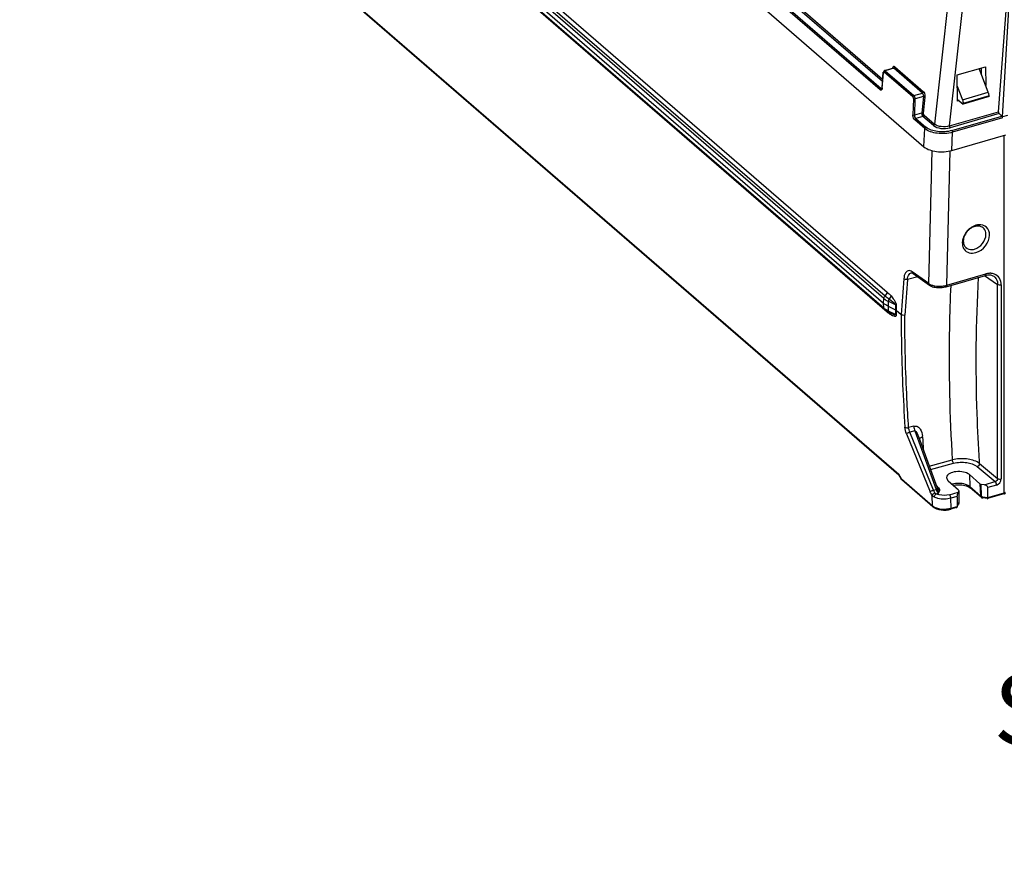
# Model space of a CAD drawing. Units: millimetres. Extents: x 0 to 594, y 0 to 925.
# Drawn here: x 508 to 545, y 89 to 119 of the extents above; entities that cross this region are included whole.
import ezdxf

# ---------------------------------------------------------------- set-up
doc = ezdxf.new("R2010")
doc.units = ezdxf.units.MM
doc.header["$LTSCALE"] = 32.67
doc.layers.get('0').update_dxf_attribs({"linetype": 'CONTINUOUS'})
doc.styles.get("Standard").update_dxf_attribs({"font": 'myriadpro-light.otf'})

msp = doc.modelspace()

# ---------------------------------------------------------------- linework, layer by layer
at = {"color": 7, "linetype": 'CONTINUOUS'}
for p, q in [((508.479, 143.235), (541.7, 114.465)), ((540.086, 116.556), (509.968, 142.638)), ((510.012, 142.692), (540.129, 116.61)), ((540.177, 116.864), (510.269, 142.766)), ((510.312, 142.816), (540.183, 116.947)), ((540.22, 108.889), (510.925, 134.26)), ((510.977, 134.352), (540.273, 108.982)), ((511.055, 134.49), (540.351, 109.12)), ((510.921, 134.083), (540.216, 108.712)), ((510.926, 133.909), (540.221, 108.538)), ((540.243, 108.49), (510.947, 133.861)), ((540.353, 108.384), (511.057, 133.754)), ((511.004, 128.207), (540.772, 102.428)), ((511.026, 128.167), (540.775, 102.403)), ((543.461, 127.631), (542.089, 115.296)), ((542.638, 115.229), (544.005, 127.52)), ((544.437, 115.748), (545.031, 123.674)), ((544.59, 115.569), (545.06, 123.648)), ((540.161, 116.632), (540.202, 117.2)), ((540.214, 117.216), (540.217, 117.21)), ((541.289, 116.294), (540.236, 117.207)), ((540.251, 117.27), (540.56, 117.359)), ((540.59, 117.35), (540.279, 117.26)), ((540.279, 117.26), (541.332, 116.348)), ((540.581, 117.356), (540.59, 117.35)), ((541.644, 116.438), (540.59, 117.35)), ((540.633, 117.4), (541.687, 116.488)), ((542.917, 117.106), (543.965, 117.408)), ((544.064, 116.47), (543.732, 117.341)), ((543.819, 117.112), (543.817, 117.366)), ((543.965, 117.408), (543.972, 116.71)), ((540.167, 116.618), (540.208, 117.186)), ((542.927, 116.145), (542.917, 117.106)), ((540.099, 116.547), (540.086, 116.556)), ((540.129, 116.61), (540.151, 116.616)), ((540.138, 116.603), (540.129, 116.61)), ((540.156, 116.607), (540.155, 116.603)), ((540.158, 116.616), (540.156, 116.607)), ((540.16, 116.628), (540.158, 116.616)), ((540.161, 116.632), (540.16, 116.628)), ((542.921, 116.693), (543.111, 116.195)), ((541.312, 116.23), (541.294, 115.643)), ((541.332, 116.348), (541.644, 116.438)), ((541.362, 115.633), (541.38, 116.22)), ((541.678, 116.306), (541.38, 116.22)), ((541.678, 116.306), (541.618, 115.707)), ((541.685, 115.694), (541.746, 116.293)), ((542.926, 116.219), (543.14, 116.033)), ((542.99, 116.163), (542.927, 116.145)), ((543.111, 116.195), (544.064, 116.47)), ((544.092, 116.33), (543.14, 116.055)), ((544.093, 116.308), (543.14, 116.033)), ((544.093, 116.308), (544.092, 116.33)), ((543.14, 116.055), (543.14, 116.033)), ((541.362, 115.633), (541.618, 115.707)), ((541.731, 115.131), (541.362, 115.451)), ((541.662, 115.578), (541.405, 115.504)), ((541.405, 115.504), (541.771, 115.188)), ((542.046, 115.246), (541.662, 115.578)), ((541.705, 115.629), (542.089, 115.296)), ((542.638, 115.229), (544.437, 115.748)), ((544.458, 115.683), (542.663, 115.164)), ((542.727, 115.06), (544.565, 115.59)), ((544.586, 115.525), (542.752, 114.996)), ((544.458, 115.683), (544.565, 115.59)), ((544.586, 115.525), (544.59, 115.569)), ((544.763, 115.619), (544.59, 115.569)), ((541.697, 114.468), (541.731, 115.131)), ((542.724, 114.328), (542.752, 114.996)), ((542.725, 114.328), (544.71, 114.901)), ((544.652, 101.741), (544.652, 114.885)), ((541.88, 109.433), (542.007, 114.32)), ((542.536, 109.372), (542.665, 114.313)), ((541.47, 109.686), (541.095, 109.583)), ((541.229, 109.832), (541.233, 109.833)), ((541.229, 109.832), (541.23, 109.832)), ((541.233, 109.833), (541.239, 109.833)), ((541.239, 109.833), (541.246, 109.833)), ((541.246, 109.833), (541.254, 109.831)), ((541.254, 109.831), (541.264, 109.827)), ((541.264, 109.827), (541.276, 109.822)), ((541.88, 109.433), (541.27, 109.867)), ((541.276, 109.822), (541.288, 109.815)), ((541.288, 109.815), (541.298, 109.808)), ((541.298, 109.808), (541.908, 109.375)), ((542.514, 109.32), (543.956, 109.736)), ((542.536, 109.372), (543.978, 109.789)), ((543.924, 109.727), (544.405, 109.404)), ((543.956, 109.736), (543.996, 109.746)), ((543.996, 109.746), (544.047, 109.753)), ((544.047, 109.753), (544.095, 109.755)), ((544.095, 109.755), (544.142, 109.75)), ((544.142, 109.75), (544.187, 109.74)), ((544.187, 109.74), (544.227, 109.724)), ((544.227, 109.724), (544.261, 109.705)), ((544.261, 109.705), (544.261, 109.705)), ((541.908, 109.375), (541.94, 109.355)), ((541.94, 109.355), (541.978, 109.336)), ((541.978, 109.336), (542.019, 109.321)), ((542.019, 109.321), (542.064, 109.308)), ((542.064, 109.308), (542.112, 109.298)), ((542.112, 109.298), (542.162, 109.291)), ((542.162, 109.291), (542.213, 109.287)), ((542.213, 109.287), (542.266, 109.286)), ((542.266, 109.286), (542.32, 109.287)), ((542.32, 109.287), (542.373, 109.292)), ((542.373, 109.292), (542.425, 109.299)), ((542.425, 109.299), (542.475, 109.31)), ((542.475, 109.31), (542.514, 109.32)), ((544.405, 102.268), (544.405, 109.404)), ((544.54, 109.387), (544.54, 102.251)), ((540.216, 108.713), (540.22, 108.889)), ((540.221, 108.538), (540.216, 108.712)), ((540.387, 108.782), (540.382, 108.605)), ((540.382, 108.605), (540.654, 108.472)), ((540.382, 108.605), (540.388, 108.431)), ((540.658, 108.649), (540.387, 108.782)), ((540.658, 108.649), (540.654, 108.472)), ((540.658, 108.649), (540.662, 108.647)), ((540.662, 108.647), (540.665, 108.646)), ((540.665, 108.646), (540.668, 108.644)), ((540.668, 108.644), (540.671, 108.642)), ((540.671, 108.642), (540.673, 108.64)), ((540.673, 108.64), (540.676, 108.639)), ((540.676, 108.639), (540.679, 108.637)), ((540.679, 108.637), (540.681, 108.635)), ((540.683, 108.633), (540.679, 108.456)), ((540.681, 108.635), (540.683, 108.633)), ((540.388, 108.431), (540.663, 108.297)), ((540.459, 108.358), (540.414, 108.38)), ((540.654, 108.472), (540.657, 108.471)), ((540.654, 108.472), (540.659, 108.298)), ((540.657, 108.471), (540.66, 108.469)), ((540.66, 108.469), (540.663, 108.467)), ((540.663, 108.467), (540.666, 108.466)), ((540.663, 108.297), (540.666, 108.295)), ((540.666, 108.466), (540.669, 108.464)), ((540.666, 108.295), (540.669, 108.293)), ((540.669, 108.464), (540.671, 108.462)), ((540.669, 108.293), (540.672, 108.291)), ((540.671, 108.462), (540.674, 108.46)), ((540.672, 108.291), (540.674, 108.29)), ((540.674, 108.46), (540.676, 108.458)), ((540.674, 108.29), (540.677, 108.288)), ((540.676, 108.458), (540.679, 108.456)), ((540.677, 108.288), (540.68, 108.286)), ((540.679, 108.456), (540.864, 108.296)), ((540.679, 108.456), (540.684, 108.282)), ((540.68, 108.286), (540.682, 108.284)), ((540.682, 108.284), (540.684, 108.282)), ((541.331, 104.191), (541.136, 104.144)), ((541.059, 103.916), (541.93, 101.784)), ((541.362, 104.018), (541.181, 103.974)), ((542.052, 101.842), (541.181, 103.974)), ((541.362, 104.018), (542.147, 101.87)), ((541.498, 103.808), (542.186, 101.926)), ((541.896, 102.72), (542.742, 102.95)), ((541.94, 102.599), (542.789, 102.829)), ((543.742, 102.819), (543.737, 102.893)), ((543.742, 102.819), (544.405, 102.268)), ((540.875, 102.255), (540.772, 102.428)), ((540.879, 102.232), (540.776, 102.404)), ((540.783, 102.416), (540.788, 102.422)), ((543.37, 102.411), (543.755, 102.072)), ((543.37, 102.411), (543.38, 101.973)), ((543.656, 102.707), (544.317, 102.158)), ((540.875, 102.255), (542.016, 101.267)), ((542.032, 101.231), (540.885, 102.224)), ((540.886, 102.244), (540.89, 102.249)), ((542.239, 101.932), (542.156, 102.01)), ((542.591, 102.186), (542.975, 101.847)), ((542.778, 102.021), (542.809, 102.027)), ((542.809, 102.027), (542.864, 102.035)), ((542.864, 102.035), (542.921, 102.04)), ((542.921, 102.04), (542.979, 102.041)), ((542.979, 102.041), (543.037, 102.04)), ((543.037, 102.04), (543.094, 102.035)), ((543.094, 102.035), (543.148, 102.027)), ((543.148, 102.027), (543.2, 102.016)), ((543.2, 102.016), (543.249, 102.002)), ((543.755, 102.072), (543.773, 101.633)), ((543.908, 102.039), (543.8, 102.054)), ((543.818, 101.617), (543.8, 102.054)), ((543.908, 102.039), (544.317, 102.158)), ((544.367, 102.028), (544.043, 101.935)), ((542.016, 101.267), (542.004, 101.648)), ((542.052, 101.842), (542.147, 101.87)), ((542.153, 101.707), (542.229, 101.729)), ((542.223, 101.929), (542.239, 101.932)), ((542.638, 101.673), (542.954, 101.764)), ((542.983, 101.818), (542.954, 101.764)), ((542.985, 101.828), (542.978, 101.374)), ((543.249, 102.002), (543.293, 101.987)), ((543.293, 101.987), (543.332, 101.969)), ((543.332, 101.969), (543.365, 101.951)), ((543.365, 101.951), (543.392, 101.932)), ((543.38, 101.973), (543.773, 101.633)), ((543.392, 101.932), (543.4, 101.925)), ((543.797, 101.582), (543.401, 101.925)), ((544.635, 101.702), (544.039, 101.53)), ((544.043, 101.566), (544.043, 101.935)), ((544.043, 101.566), (544.652, 101.741)), ((542.918, 101.61), (542.688, 101.543)), ((542.699, 101.178), (542.688, 101.543)), ((542.962, 101.311), (542.912, 101.217)), ((542.918, 101.61), (542.918, 101.241)), ((542.918, 101.241), (542.969, 101.336)), ((542.962, 101.31), (542.967, 101.32)), ((542.967, 101.32), (542.97, 101.329)), ((542.97, 101.329), (542.973, 101.338)), ((542.973, 101.338), (542.976, 101.348)), ((542.976, 101.348), (542.978, 101.357)), ((542.978, 101.357), (542.979, 101.367)), ((542.979, 101.367), (542.98, 101.377)), ((542.98, 101.377), (542.98, 101.383)), ((543.797, 101.582), (543.804, 101.576)), ((543.804, 101.576), (543.817, 101.568)), ((543.817, 101.568), (543.832, 101.561)), ((543.819, 101.613), (543.818, 101.617)), ((543.821, 101.609), (543.819, 101.613)), ((543.824, 101.605), (543.821, 101.609)), ((543.827, 101.602), (543.824, 101.605)), ((543.832, 101.599), (543.827, 101.602)), ((543.836, 101.596), (543.832, 101.599)), ((543.832, 101.561), (543.848, 101.556)), ((543.841, 101.594), (543.836, 101.596)), ((543.847, 101.592), (543.841, 101.594)), ((543.852, 101.591), (543.847, 101.592)), ((543.848, 101.556), (543.862, 101.553)), ((543.852, 101.591), (544.043, 101.566)), ((544.038, 101.53), (543.862, 101.553)), ((544.038, 101.53), (544.039, 101.53)), ((542.889, 101.198), (542.683, 101.138)), ((542.699, 101.178), (542.918, 101.241)), ((542.917, 101.23), (542.913, 101.216)), ((542.918, 101.241), (542.917, 101.23))]:
    msp.add_line(p, q, dxfattribs=at)
for centre, radius, start, end in [((543.685, 111.104), 0.446, 100.4096, 106.132), ((543.632, 110.93), 0.523, 173.968, 179.9417), ((543.424, 110.96), 0.27, 222.6124, 228.2309), ((593.76, 105.048), 52.996, 175.0588, 176.4863), ((544.134, 109.306), 0.506, 87.8835, 94.2343), ((593.765, 105.029), 52.866, 175.0574, 176.4822), ((542.324, 110.112), 0.77, 283.4454, 285.9932), ((540.61, 108.987), 0.594, 229.11, 231.0604), ((540.637, 109.02), 0.637, 231.0597, 232.9202), ((540.672, 108.986), 0.656, 229.1429, 232.8888), ((540.803, 109.282), 0.947, 241.1306, 243.9872), ((540.244, 108.382), 0.108, 9.4429, 18.1081), ((540.234, 108.38), 0.119, 1.7769, 9.4649), ((541.302, 109.477), 1.448, 229.0307, 229.8913), ((540.844, 109.259), 0.979, 242.5187, 243.917), ((541.374, 110.212), 2.068, 243.8911, 244.8074), ((540.36, 108.265), 0.133, 7.1783, 19.7443), ((541.124, 109.68), 1.48, 244.7747, 246.6417), ((540.264, 103.7), 1.389, 3.8508, 5.0055), ((612.176, 106.625), 70.582, 182.29924, 182.66944), ((542.042, 101.863), 0.157, 5.2762, 9.6021), ((541.09, 101.683), 1.125, 8.9107, 9.9429), ((543.845, 101.636), 0.0724, 182.4887, 206.9184), ((543.842, 101.634), 0.0695, 206.9021, 228.7522), ((542.486, 101.907), 0.76, 284.3441, 286.2943)]:
    msp.add_arc(centre, radius, start, end, dxfattribs=at)
for centre, major_axis, ratio, start_param, end_param in [((544.462, 115.727), (-0.0098, 0.0492), 0.47412, 1.040421, 2.593764), ((543.82, 102.091), (0.0751, -0.0004), 0.506191, -2.615326, -1.829357), ((543.907, 101.953), (0.135, -0.03), 0.615841, 0.134535, 1.696604), ((542.954, 101.678), (0.024, 0.11), 0.249311, 0.731264, 2.083232), ((542.91, 101.828), (0.075, -0.0004), 0.506995, -0.259554, -0.002742)]:
    msp.add_ellipse(centre, major_axis=major_axis, ratio=ratio, start_param=start_param, end_param=end_param, dxfattribs=at)
for points, knots in [([(540.208, 117.186), (540.207, 117.188), (540.204, 117.192), (540.203, 117.197), (540.204, 117.2)], [0, 0, 0, 0, 0.522444, 1, 1, 1, 1]), ([(540.208, 117.186), (540.209, 117.194), (540.213, 117.211), (540.231, 117.211), (540.236, 117.207)], [0, 0, 0, 0, 0.577124, 1, 1, 1, 1]), ([(540.279, 117.26), (540.275, 117.264), (540.266, 117.27), (540.255, 117.271), (540.251, 117.27)], [0, 0, 0, 0, 0.555269, 1, 1, 1, 1]), ([(540.633, 117.4), (540.62, 117.412), (540.568, 117.424), (540.551, 117.375), (540.546, 117.352)], [0, 0, 0, 0, 0.439639, 1, 1, 1, 1]), ([(540.56, 117.359), (540.563, 117.36), (540.571, 117.361), (540.578, 117.358), (540.581, 117.356)], [0, 0, 0, 0, 0.487356, 1, 1, 1, 1]), ([(540.167, 116.618), (540.165, 116.595), (540.162, 116.548), (540.113, 116.539), (540.099, 116.547)], [0, 0, 0, 0, 0.601861, 1, 1, 1, 1]), ([(540.158, 116.6), (540.155, 116.599), (540.147, 116.599), (540.141, 116.602), (540.138, 116.603)], [0, 0, 0, 0, 0.474699, 1, 1, 1, 1]), ([(540.162, 116.632), (540.162, 116.63), (540.162, 116.624), (540.165, 116.62), (540.167, 116.618)], [0, 0, 0, 0, 0.477413, 1, 1, 1, 1]), ([(541.746, 116.293), (541.751, 116.348), (541.739, 116.422), (541.698, 116.479), (541.687, 116.488)], [0, 0, 0, 0, 0.789505, 1, 1, 1, 1]), ([(544.073, 116.436), (544.071, 116.439), (544.068, 116.445), (544.064, 116.451), (544.061, 116.454)], [0, 0, 0, 0, 0.498986, 1, 1, 1, 1]), ([(544.087, 116.391), (544.086, 116.398), (544.082, 116.414), (544.077, 116.429), (544.073, 116.436)], [0, 0, 0, 0, 0.501921, 1, 1, 1, 1]), ([(541.362, 115.451), (541.351, 115.46), (541.309, 115.516), (541.292, 115.588), (541.294, 115.643)], [0, 0, 0, 0, 0.211205, 1, 1, 1, 1]), ([(542.752, 114.996), (542.569, 114.943), (542.212, 114.926), (541.851, 115.028), (541.727, 115.134)], [0, 0, 0, 0, 0.538907, 1, 1, 1, 1]), ([(542.727, 115.06), (542.556, 115.012), (542.223, 114.993), (541.887, 115.089), (541.771, 115.188)], [0, 0, 0, 0, 0.538883, 1, 1, 1, 1]), ([(542.046, 115.246), (542.12, 115.182), (542.338, 115.121), (542.553, 115.133), (542.663, 115.164)], [0, 0, 0, 0, 0.461316, 1, 1, 1, 1]), ([(542.638, 115.229), (542.541, 115.199), (542.35, 115.186), (542.155, 115.239), (542.089, 115.296)], [0, 0, 0, 0, 0.538638, 1, 1, 1, 1]), ([(541.7, 114.465), (541.823, 114.358), (542.185, 114.257), (542.542, 114.275), (542.725, 114.328)], [0, 0, 0, 0, 0.461097, 1, 1, 1, 1]), ([(544.112, 111.22), (544.112, 111.321), (544.04, 111.541), (543.815, 111.603), (543.716, 111.596)], [0, 0, 0, 0, 0.5038, 1, 1, 1, 1]), ([(543.976, 111.238), (543.976, 111.262), (543.968, 111.352), (543.922, 111.441), (543.871, 111.483)], [0, 0, 0, 0, 0.269611, 1, 1, 1, 1]), ([(543.176, 110.699), (543.219, 110.637), (543.362, 110.538), (543.53, 110.551), (543.61, 110.574)], [0, 0, 0, 0, 0.473114, 1, 1, 1, 1]), ([(543.244, 110.759), (543.303, 110.706), (543.424, 110.674), (543.532, 110.695), (543.561, 110.703)], [0, 0, 0, 0, 0.724249, 1, 1, 1, 1]), ([(541.159, 109.91), (541.108, 109.913), (540.984, 109.824), (540.968, 109.69), (540.961, 109.613)], [0, 0, 0, 0, 0.397587, 1, 1, 1, 1]), ([(541.095, 109.583), (541.098, 109.615), (541.111, 109.707), (541.166, 109.814), (541.229, 109.832)], [0, 0, 0, 0, 0.326867, 1, 1, 1, 1]), ([(541.27, 109.867), (541.263, 109.871), (541.251, 109.88), (541.238, 109.887), (541.231, 109.89)], [0, 0, 0, 0, 0.512881, 1, 1, 1, 1]), ([(543.737, 102.893), (543.701, 103.477), (543.593, 105.732), (543.61, 107.995), (543.708, 109.666)], [0, 0, 0, 0, 0.258921, 1, 1, 1, 1]), ([(544.261, 109.705), (544.33, 109.659), (544.396, 109.548), (544.405, 109.435), (544.405, 109.404)], [0, 0, 0, 0, 0.728527, 1, 1, 1, 1]), ([(544.54, 109.387), (544.54, 109.472), (544.502, 109.643), (544.364, 109.756), (544.29, 109.784)], [0, 0, 0, 0, 0.518488, 1, 1, 1, 1]), ([(542.536, 109.372), (542.536, 109.365), (542.535, 109.347), (542.526, 109.323), (542.514, 109.32)], [0, 0, 0, 0, 0.360499, 1, 1, 1, 1]), ([(542.686, 109.37), (542.661, 108.853), (542.589, 106.714), (542.643, 104.57), (542.742, 102.95)], [0, 0, 0, 0, 0.24159, 1, 1, 1, 1]), ([(540.49, 108.981), (540.53, 108.933), (540.606, 108.828), (540.685, 108.705), (540.683, 108.633)], [0, 0, 0, 0, 0.462938, 1, 1, 1, 1]), ([(540.241, 108.488), (540.235, 108.492), (540.224, 108.507), (540.231, 108.524), (540.236, 108.532)], [0, 0, 0, 0, 0.422038, 1, 1, 1, 1]), ([(540.418, 108.868), (540.46, 108.838), (540.525, 108.79), (540.604, 108.72), (540.653, 108.679), (540.658, 108.649)], [0, 0, 0, 0, 0.476583, 0.723502, 1, 1, 1, 1]), ([(540.684, 108.282), (540.682, 108.262), (540.661, 108.218), (540.576, 108.24), (540.527, 108.261), (540.492, 108.281)], [0, 0, 0, 0, 0.257769, 0.480789, 1, 1, 1, 1]), ([(540.537, 108.321), (540.558, 108.312), (540.59, 108.299), (540.651, 108.281), (540.659, 108.298)], [0, 0, 0, 0, 0.541564, 1, 1, 1, 1]), ([(540.864, 108.296), (540.863, 107.959), (540.874, 106.577), (540.933, 105.196), (541.002, 104.154)], [0, 0, 0, 0, 0.244091, 1, 1, 1, 1]), ([(541.136, 104.144), (541.113, 104.495), (541.033, 105.87), (540.996, 107.247), (540.998, 108.272)], [0, 0, 0, 0, 0.255802, 1, 1, 1, 1]), ([(541.331, 104.191), (541.375, 104.203), (541.474, 104.189), (541.607, 104.055), (541.64, 103.914), (541.648, 103.821)], [0, 0, 0, 0, 0.251201, 0.490925, 1, 1, 1, 1]), ([(541.059, 103.916), (541.066, 103.922), (541.104, 103.946), (541.146, 103.963), (541.181, 103.974)], [0, 0, 0, 0, 0.189257, 1, 1, 1, 1]), ([(541.362, 104.018), (541.402, 104.026), (541.452, 103.914), (541.483, 103.849), (541.498, 103.808)], [0, 0, 0, 0, 0.486521, 1, 1, 1, 1]), ([(541.65, 103.793), (541.637, 103.79), (541.593, 103.775), (541.548, 103.751), (541.53, 103.724)], [0, 0, 0, 0, 0.303799, 1, 1, 1, 1]), ([(543.704, 102.846), (543.576, 102.932), (543.243, 103.015), (542.91, 102.995), (542.742, 102.95)], [0, 0, 0, 0, 0.469835, 1, 1, 1, 1]), ([(542.789, 102.829), (542.944, 102.871), (543.247, 102.884), (543.55, 102.795), (543.656, 102.707)], [0, 0, 0, 0, 0.537452, 1, 1, 1, 1]), ([(543.698, 102.731), (543.692, 102.725), (543.679, 102.716), (543.664, 102.709), (543.656, 102.707)], [0, 0, 0, 0, 0.50109, 1, 1, 1, 1]), ([(543.742, 102.819), (543.736, 102.824), (543.724, 102.833), (543.711, 102.842), (543.704, 102.846)], [0, 0, 0, 0, 0.491771, 1, 1, 1, 1]), ([(540.778, 102.404), (540.778, 102.406), (540.78, 102.41), (540.782, 102.414), (540.783, 102.416)], [0, 0, 0, 0, 0.439764, 1, 1, 1, 1]), ([(543.37, 102.411), (543.311, 102.463), (543.134, 102.524), (542.852, 102.542), (542.535, 102.438), (542.531, 102.304)], [0, 0, 0, 0, 0.256078, 0.566624, 1, 1, 1, 1]), ([(540.88, 102.232), (540.881, 102.234), (540.882, 102.238), (540.885, 102.242), (540.886, 102.244)], [0, 0, 0, 0, 0.439816, 1, 1, 1, 1]), ([(540.882, 102.222), (540.881, 102.223), (540.88, 102.226), (540.88, 102.23), (540.88, 102.232)], [0, 0, 0, 0, 0.459079, 1, 1, 1, 1]), ([(543.35, 101.996), (543.312, 102.021), (543.119, 102.103), (542.894, 102.102), (542.739, 102.055)], [0, 0, 0, 0, 0.220215, 1, 1, 1, 1]), ([(541.93, 101.784), (541.936, 101.789), (541.974, 101.814), (542.017, 101.831), (542.052, 101.842)], [0, 0, 0, 0, 0.177691, 1, 1, 1, 1]), ([(542.147, 101.87), (542.157, 101.872), (542.163, 101.877), (542.19, 101.877), (542.188, 101.874)], [0, 0, 0, 0, 0.730787, 1, 1, 1, 1]), ([(542.229, 101.729), (542.22, 101.737), (542.185, 101.779), (542.161, 101.829), (542.147, 101.87)], [0, 0, 0, 0, 0.209501, 1, 1, 1, 1]), ([(542.638, 101.673), (542.517, 101.638), (542.342, 101.636), (542.187, 101.69), (542.153, 101.707)], [0, 0, 0, 0, 0.76994, 1, 1, 1, 1]), ([(542.182, 101.937), (542.188, 101.934), (542.202, 101.929), (542.216, 101.929), (542.223, 101.929)], [0, 0, 0, 0, 0.482975, 1, 1, 1, 1]), ([(542.187, 101.925), (542.189, 101.919), (542.193, 101.907), (542.196, 101.895), (542.197, 101.889)], [0, 0, 0, 0, 0.505848, 1, 1, 1, 1]), ([(542.201, 101.857), (542.207, 101.823), (542.214, 101.78), (542.226, 101.738), (542.229, 101.729)], [0, 0, 0, 0, 0.790214, 1, 1, 1, 1]), ([(543.38, 101.973), (543.375, 101.977), (543.365, 101.985), (543.355, 101.992), (543.35, 101.996)], [0, 0, 0, 0, 0.488685, 1, 1, 1, 1]), ([(544.635, 101.702), (544.651, 101.706), (544.684, 101.714), (544.696, 101.753), (544.689, 101.766)], [0, 0, 0, 0, 0.536021, 1, 1, 1, 1]), ([(544.636, 101.699), (544.64, 101.699), (544.653, 101.712), (544.645, 101.727), (544.642, 101.736)], [0, 0, 0, 0, 0.30149, 1, 1, 1, 1]), ([(542.688, 101.543), (542.536, 101.499), (542.318, 101.495), (542.124, 101.562), (542.082, 101.583)], [0, 0, 0, 0, 0.770238, 1, 1, 1, 1]), ([(542.969, 101.336), (542.969, 101.332), (542.968, 101.323), (542.964, 101.314), (542.962, 101.311)], [0, 0, 0, 0, 0.517401, 1, 1, 1, 1]), ([(542.978, 101.374), (542.978, 101.368), (542.976, 101.354), (542.972, 101.342), (542.969, 101.336)], [0, 0, 0, 0, 0.527422, 1, 1, 1, 1]), ([(542.978, 101.374), (542.979, 101.376), (542.98, 101.379), (542.98, 101.382), (542.98, 101.383)], [0, 0, 0, 0, 0.519695, 1, 1, 1, 1]), ([(543.773, 101.633), (543.778, 101.628), (543.793, 101.621), (543.809, 101.618), (543.818, 101.617)], [0, 0, 0, 0, 0.450542, 1, 1, 1, 1]), ([(543.852, 101.591), (543.852, 101.583), (543.854, 101.571), (543.854, 101.553), (543.858, 101.551)], [0, 0, 0, 0, 0.631248, 1, 1, 1, 1]), ([(543.858, 101.551), (543.859, 101.55), (543.861, 101.551), (543.861, 101.552), (543.862, 101.553)], [0, 0, 0, 0, 0.352946, 1, 1, 1, 1]), ([(544.039, 101.526), (544.041, 101.525), (544.045, 101.547), (544.042, 101.553), (544.041, 101.563)], [0, 0, 0, 0, 0.175834, 1, 1, 1, 1]), ([(542.029, 101.229), (542.026, 101.232), (542.025, 101.244), (542.03, 101.254), (542.033, 101.259)], [0, 0, 0, 0, 0.385449, 1, 1, 1, 1]), ([(542.032, 101.231), (542.038, 101.226), (542.051, 101.216), (542.064, 101.206), (542.071, 101.202)], [0, 0, 0, 0, 0.4915, 1, 1, 1, 1]), ([(542.699, 101.178), (542.699, 101.167), (542.701, 101.154), (542.687, 101.134), (542.683, 101.137)], [0, 0, 0, 0, 0.655736, 1, 1, 1, 1]), ([(542.897, 101.197), (542.896, 101.196), (542.893, 101.196), (542.89, 101.196), (542.889, 101.196)], [0, 0, 0, 0, 0.483814, 1, 1, 1, 1]), ([(542.913, 101.216), (542.911, 101.211), (542.908, 101.204), (542.901, 101.198), (542.897, 101.197)], [0, 0, 0, 0, 0.542827, 1, 1, 1, 1])]:
    msp.add_open_spline(points, degree=3, knots=knots, dxfattribs=at)
for points in [[(540.251, 117.27), (540.23, 117.264), (540.204, 117.236), (540.214, 117.216)], [(540.236, 117.207), (540.237, 117.23), (540.257, 117.254), (540.279, 117.26)], [(540.633, 117.4), (540.631, 117.379), (540.612, 117.356), (540.59, 117.35)], [(540.086, 116.556), (540.087, 116.579), (540.107, 116.603), (540.129, 116.61)], [(541.644, 116.438), (541.665, 116.444), (541.684, 116.466), (541.687, 116.488)], [(541.289, 116.294), (541.29, 116.317), (541.31, 116.342), (541.332, 116.348)], [(541.289, 116.294), (541.306, 116.28), (541.313, 116.253), (541.312, 116.23)], [(541.312, 116.23), (541.326, 116.219), (541.353, 116.21), (541.365, 116.224)], [(541.38, 116.22), (541.38, 116.266), (541.367, 116.318), (541.332, 116.348)], [(541.644, 116.438), (541.678, 116.408), (541.685, 116.351), (541.678, 116.306)], [(541.746, 116.293), (541.728, 116.308), (541.701, 116.31), (541.678, 116.306)], [(543.111, 116.195), (543.126, 116.156), (543.149, 116.109), (543.131, 116.072)], [(544.092, 116.33), (544.092, 116.35), (544.091, 116.37), (544.087, 116.391)], [(541.294, 115.643), (541.311, 115.629), (541.339, 115.628), (541.362, 115.633)], [(541.405, 115.504), (541.371, 115.534), (541.359, 115.588), (541.362, 115.633)], [(541.405, 115.504), (541.383, 115.498), (541.363, 115.474), (541.362, 115.451)], [(541.618, 115.707), (541.615, 115.662), (541.628, 115.608), (541.662, 115.578)], [(541.618, 115.707), (541.635, 115.71), (541.675, 115.713), (541.669, 115.696)], [(541.705, 115.629), (541.702, 115.607), (541.683, 115.585), (541.662, 115.578)], [(541.705, 115.629), (541.688, 115.644), (541.683, 115.671), (541.685, 115.694)], [(544.586, 115.527), (544.588, 115.549), (544.582, 115.576), (544.565, 115.59)], [(541.727, 115.134), (541.729, 115.157), (541.749, 115.181), (541.771, 115.188)], [(542.046, 115.246), (542.068, 115.252), (542.087, 115.274), (542.089, 115.296)], [(542.638, 115.229), (542.638, 115.206), (542.646, 115.179), (542.663, 115.164)], [(542.727, 115.06), (542.744, 115.045), (542.752, 115.019), (542.752, 114.996)], [(543.406, 111.474), (543.295, 111.393), (543.203, 111.276), (543.152, 111.147)], [(543.433, 111.476), (543.297, 111.392), (543.186, 111.243), (543.155, 111.087)], [(543.505, 111.535), (543.47, 111.518), (543.437, 111.497), (543.406, 111.474)], [(543.561, 111.533), (543.516, 111.52), (543.473, 111.5), (543.433, 111.476)], [(543.61, 111.577), (543.574, 111.566), (543.539, 111.552), (543.505, 111.535)], [(543.805, 111.524), (543.743, 111.551), (543.67, 111.555), (543.604, 111.543)], [(543.716, 111.596), (543.68, 111.593), (543.645, 111.587), (543.61, 111.577)], [(543.871, 111.483), (543.851, 111.5), (543.829, 111.514), (543.805, 111.524)], [(543.152, 111.147), (543.132, 111.095), (543.118, 111.04), (543.112, 110.985)], [(543.155, 111.087), (543.149, 111.058), (543.146, 111.028), (543.146, 110.998)], [(543.561, 110.703), (543.778, 110.766), (543.976, 111.012), (543.976, 111.238)], [(543.61, 110.574), (543.872, 110.65), (544.112, 110.947), (544.112, 111.22)], [(543.109, 110.931), (543.109, 110.896), (543.113, 110.862), (543.12, 110.828)], [(543.12, 110.828), (543.131, 110.783), (543.15, 110.738), (543.176, 110.699)], [(543.146, 110.998), (543.146, 110.957), (543.152, 110.915), (543.166, 110.876)], [(543.166, 110.876), (543.179, 110.84), (543.199, 110.806), (543.225, 110.777)], [(541.095, 109.583), (541.051, 109.572), (540.993, 109.58), (540.961, 109.613)], [(541.231, 109.89), (541.209, 109.901), (541.184, 109.909), (541.159, 109.91)], [(541.27, 109.867), (541.27, 109.845), (541.281, 109.821), (541.298, 109.808)], [(543.956, 109.737), (543.974, 109.742), (543.978, 109.77), (543.978, 109.789)], [(544.097, 109.81), (544.057, 109.807), (544.017, 109.8), (543.978, 109.789)], [(544.29, 109.784), (544.246, 109.801), (544.199, 109.809), (544.153, 109.811)], [(541.908, 109.375), (541.891, 109.387), (541.88, 109.412), (541.88, 109.433)], [(541.88, 109.433), (541.91, 109.411), (541.944, 109.395), (541.979, 109.382)], [(541.979, 109.382), (542.019, 109.368), (542.06, 109.358), (542.102, 109.351)], [(542.102, 109.351), (542.179, 109.337), (542.259, 109.334), (542.338, 109.339)], [(542.338, 109.339), (542.393, 109.343), (542.449, 109.351), (542.503, 109.364)], [(544.54, 109.387), (544.496, 109.374), (544.44, 109.375), (544.405, 109.404)], [(540.22, 108.889), (540.221, 108.918), (540.239, 108.961), (540.268, 108.962)], [(540.22, 108.889), (540.27, 108.846), (540.328, 108.811), (540.387, 108.782)], [(540.273, 108.982), (540.316, 109.013), (540.349, 109.067), (540.351, 109.12)], [(540.273, 108.982), (540.319, 108.941), (540.368, 108.904), (540.418, 108.868)], [(540.351, 109.12), (540.4, 109.077), (540.447, 109.031), (540.49, 108.981)], [(540.418, 108.868), (540.453, 108.896), (540.484, 108.937), (540.49, 108.981)], [(540.382, 108.605), (540.323, 108.634), (540.266, 108.669), (540.216, 108.713)], [(540.418, 108.868), (540.403, 108.848), (540.381, 108.815), (540.396, 108.795)], [(540.346, 108.453), (540.314, 108.471), (540.283, 108.49), (540.253, 108.512)], [(540.276, 108.463), (540.312, 108.436), (540.352, 108.412), (540.392, 108.39)], [(540.492, 108.281), (540.448, 108.306), (540.408, 108.337), (540.369, 108.37)], [(540.388, 108.431), (540.388, 108.414), (540.399, 108.383), (540.414, 108.389)], [(540.443, 108.365), (540.462, 108.352), (540.477, 108.331), (540.485, 108.309)], [(540.998, 108.272), (540.954, 108.26), (540.896, 108.264), (540.864, 108.296)], [(541.331, 104.191), (541.331, 104.132), (541.343, 104.073), (541.362, 104.018)], [(541.059, 103.916), (541.028, 103.992), (541.007, 104.073), (541.002, 104.154)], [(541.002, 104.154), (541.038, 104.127), (541.093, 104.13), (541.136, 104.144)], [(541.181, 103.974), (541.158, 104.028), (541.142, 104.085), (541.136, 104.144)], [(542.789, 102.829), (542.758, 102.859), (542.745, 102.907), (542.742, 102.95)], [(543.742, 102.819), (543.742, 102.786), (543.723, 102.752), (543.698, 102.731)], [(542.531, 102.304), (542.529, 102.26), (542.558, 102.215), (542.591, 102.186)], [(544.405, 102.268), (544.405, 102.221), (544.363, 102.17), (544.317, 102.158)], [(544.367, 102.028), (544.367, 102.074), (544.352, 102.127), (544.317, 102.158)], [(544.367, 102.028), (544.457, 102.054), (544.54, 102.157), (544.54, 102.251)], [(544.405, 102.268), (544.44, 102.24), (544.496, 102.239), (544.54, 102.251)], [(542.004, 101.648), (541.974, 101.69), (541.95, 101.736), (541.93, 101.784)], [(542.004, 101.648), (542.012, 101.694), (542.06, 101.732), (542.105, 101.745)], [(542.082, 101.583), (542.053, 101.598), (542.02, 101.621), (542.012, 101.652)], [(542.105, 101.745), (542.084, 101.774), (542.065, 101.806), (542.058, 101.841)], [(542.082, 101.583), (542.081, 101.631), (542.111, 101.686), (542.153, 101.707)], [(542.153, 101.707), (542.135, 101.715), (542.117, 101.729), (542.105, 101.745)], [(542.284, 101.829), (542.257, 101.831), (542.212, 101.847), (542.216, 101.875)], [(542.229, 101.729), (542.252, 101.759), (542.276, 101.792), (542.284, 101.829)], [(542.284, 101.829), (542.292, 101.866), (542.266, 101.906), (542.239, 101.932)], [(542.688, 101.543), (542.688, 101.589), (542.673, 101.642), (542.638, 101.673)], [(543.38, 101.973), (543.38, 101.956), (543.387, 101.937), (543.4, 101.925)], [(542.016, 101.267), (542.045, 101.242), (542.079, 101.222), (542.114, 101.207)], [(542.071, 101.202), (542.1, 101.183), (542.132, 101.168), (542.165, 101.155)], [(542.114, 101.207), (542.141, 101.194), (542.17, 101.184), (542.198, 101.176)], [(542.165, 101.155), (542.273, 101.114), (542.394, 101.101), (542.51, 101.109)], [(542.198, 101.176), (542.296, 101.148), (542.4, 101.139), (542.501, 101.145)], [(542.501, 101.145), (542.559, 101.148), (542.618, 101.156), (542.674, 101.171)], [(542.51, 101.109), (542.568, 101.113), (542.627, 101.122), (542.682, 101.138)]]:
    msp.add_open_spline(points, degree=3, dxfattribs=at)

# ---------------------------------------------------------------- texts
at = {"color": 5, "linetype": 'CONTINUOUS', "insert": (554.805, 95.074), "char_height": 2.6, "width": 17.7581, "attachment_point": 3, "line_spacing_factor": 0.9}
msp.add_mtext('SCALE  1:10', dxfattribs=at)

doc.saveas('drawing.dxf')
